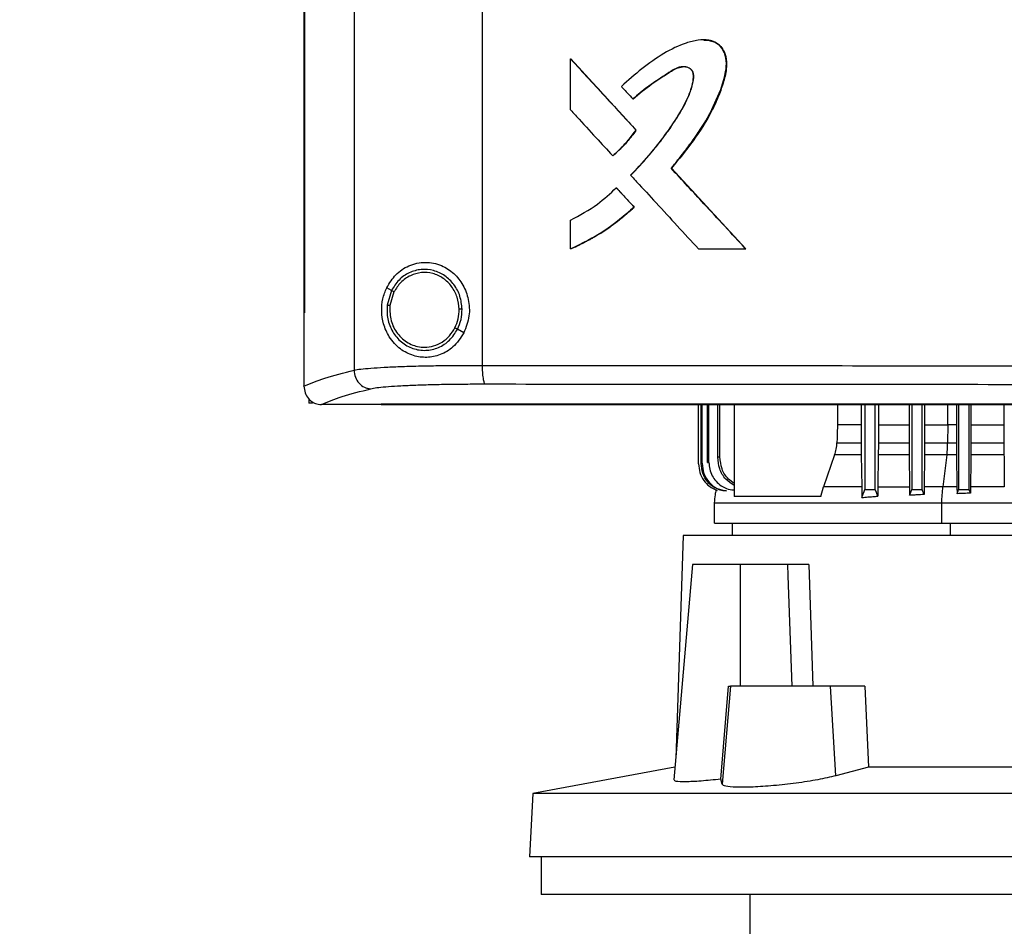
# Model space of a CAD drawing. Extents: x 0.4 to 10.6, y 0.4 to 8.1.
# Drawn here: x 6.9 to 7.2, y 3.5 to 3.7 of the extents above; entities that cross this region are included whole.
import ezdxf

# ---------------------------------------------------------------- set-up
doc = ezdxf.new("R2010")
doc.units = 0
doc.linetypes.add('SLD-SOLID', pattern=[0])
doc.layers.get('0').update_dxf_attribs({"linetype": 'CONTINUOUS'})
doc.styles.add('SLDTEXTSTYLE0', font='TXT', dxfattribs={"width": 0.75})
doc.dimstyles.new('SLDDIMSTYLE2', dxfattribs={"dimtxt": 0.125, "dimasz": 0.13, "dimexe": 0, "dimexo": 0.0625, "dimgap": 0.03125, "dimtad": 0, "dimtih": 1, "dimtoh": 1, "dimdec": 1, "dimlfac": 30, "dimrnd": 1e-09, "dimzin": 12, "dimtxsty": 'SLDTEXTSTYLE0', "dimsah": 1, "dimcen": 0.09, "dimazin": 3, "dimtfac": 1, "dimtdec": 1, "dimtofl": 0, "dimtmove": 0, "dimatfit": 3, "dimtolj": 1, "dimtzin": 12})

# ---------------------------------------------------------------- blocks, each defined once
blk = doc.blocks.new('_D_8')
at = {"color": 7, "linetype": 'SLD-SOLID'}
for p, q in [((7.05105, 3.99255), (6.17231, 3.99255)), ((6.29731, 3.99255), (6.29731, 3.45911)), ((6.29731, 2.74342), (6.29731, 3.26068)), ((6.97114, 2.74342), (6.17231, 2.74342))]:
    blk.add_line(p, q, dxfattribs=at)
for points in [[(6.29731, 3.99255), (6.27731, 3.86255), (6.31731, 3.86255)], [(6.29731, 2.74342), (6.31731, 2.87342), (6.27731, 2.87342)]]:
    blk.add_solid(points, dxfattribs=at)
at = {"color": 7, "linetype": 'SLD-SOLID', "insert": (6.13567, 3.42181), "char_height": 0.125, "attachment_point": 1, "style": 'SLDTEXTSTYLE0'}
blk.add_mtext('37.5', dxfattribs=at)

msp = doc.modelspace()

# ---------------------------------------------------------------- linework, layer by layer
at = {"color": 7, "linetype": 'SLD-SOLID'}
for p, q in [((7.02083, 3.97486), (7.02083, 3.59692)), ((7.04985, 3.97378), (7.04985, 3.598)), ((7.00943, 3.96191), (7.00943, 3.60987)), ((7.00959, 3.96191), (7.00959, 3.60987)), ((7.00961, 3.96191), (7.00961, 3.60987)), ((7.06989, 3.65591), (7.06989, 3.66747)), ((7.06989, 3.66747), (7.06994, 3.66747)), ((7.08476, 3.65135), (7.06994, 3.66747)), ((7.06996, 3.66747), (7.06994, 3.66747)), ((7.06996, 3.66747), (7.08478, 3.65135)), ((7.08402, 3.6584), (7.08405, 3.6584)), ((7.08405, 3.6584), (7.08408, 3.6584)), ((7.08472, 3.65135), (7.08476, 3.65135)), ((7.08476, 3.65135), (7.08478, 3.65135)), ((7.07944, 3.64553), (7.07948, 3.64553)), ((7.07948, 3.64553), (7.0795, 3.64553)), ((7.09274, 3.64268), (7.09271, 3.64268)), ((7.09274, 3.64268), (7.09276, 3.64268)), ((7.10961, 3.62441), (7.09274, 3.64268)), ((7.09276, 3.64268), (7.10963, 3.62441)), ((7.08025, 3.63827), (7.08029, 3.63827)), ((7.08029, 3.63827), (7.08432, 3.63389)), ((7.08029, 3.63827), (7.08031, 3.63827)), ((7.08031, 3.63827), (7.08434, 3.63389)), ((7.08428, 3.63389), (7.08432, 3.63389)), ((7.08434, 3.63389), (7.08432, 3.63389)), ((7.06989, 3.62441), (7.06989, 3.63092)), ((7.06994, 3.62441), (7.06989, 3.62441)), ((7.06994, 3.62441), (7.06996, 3.62441)), ((7.09891, 3.62441), (7.10958, 3.62441)), ((7.10958, 3.62441), (7.10961, 3.62441)), ((7.10961, 3.62441), (7.10963, 3.62441)), ((7.02929, 3.61498), (7.02822, 3.6156)), ((7.02929, 3.61498), (7.0283, 3.61168)), ((7.02986, 3.61464), (7.02895, 3.6116)), ((7.02895, 3.6116), (7.0289, 3.61057)), ((7.00945, 3.60987), (7.00945, 3.59336)), ((7.00959, 3.60987), (7.00961, 3.60987)), ((7.04569, 3.60534), (7.04426, 3.60618)), ((7.00945, 3.59325), (7.00945, 3.59336)), ((7.01059, 3.59038), (7.01059, 3.58945)), ((7.01141, 3.58945), (7.01059, 3.58945)), ((7.01337, 3.5891), (7.01344, 3.5891)), ((7.02696, 3.58918), (7.02696, 3.58914)), ((7.02696, 3.58914), (7.02696, 3.58909)), ((7.09887, 3.57566), (7.09887, 3.58909)), ((7.09893, 3.57567), (7.09893, 3.58909)), ((7.09952, 3.57576), (7.09952, 3.58909)), ((7.09971, 3.57579), (7.09971, 3.58909)), ((7.10094, 3.57596), (7.10094, 3.58909)), ((7.10127, 3.576), (7.10127, 3.58909)), ((7.10324, 3.57717), (7.10324, 3.58909)), ((7.10374, 3.57723), (7.10374, 3.58909)), ((7.10699, 3.58909), (7.10699, 3.56828)), ((7.13041, 3.58909), (7.13041, 3.58448)), ((7.13578, 3.58909), (7.13578, 3.58448)), ((7.1366, 3.58909), (7.1366, 3.56988)), ((7.13897, 3.56988), (7.13897, 3.58909)), ((7.13967, 3.58909), (7.13967, 3.58448)), ((7.14661, 3.58909), (7.14661, 3.58448)), ((7.14723, 3.58909), (7.14723, 3.56988)), ((7.1496, 3.56988), (7.1496, 3.58909)), ((7.15014, 3.58909), (7.15014, 3.58448)), ((7.15739, 3.58909), (7.15739, 3.58448)), ((7.15786, 3.58909), (7.15786, 3.56988)), ((7.16023, 3.56988), (7.16023, 3.58909)), ((7.16065, 3.58909), (7.16065, 3.58448)), ((7.16813, 3.58909), (7.16813, 3.58448)), ((7.13578, 3.58448), (7.13041, 3.58448)), ((7.13578, 3.58448), (7.13578, 3.58046)), ((7.13967, 3.58448), (7.13966, 3.58046)), ((7.13967, 3.58448), (7.14661, 3.58448)), ((7.14661, 3.58448), (7.14661, 3.58046)), ((7.15014, 3.58448), (7.15013, 3.58046)), ((7.15541, 3.58448), (7.15537, 3.58046)), ((7.15739, 3.58448), (7.15541, 3.58448)), ((7.15739, 3.58448), (7.15739, 3.58046)), ((7.16065, 3.58448), (7.16064, 3.58046)), ((7.16065, 3.58448), (7.16813, 3.58448)), ((7.16813, 3.58448), (7.16813, 3.58046)), ((7.13027, 3.58046), (7.13578, 3.58046)), ((7.13966, 3.58046), (7.14661, 3.58046)), ((7.15013, 3.58046), (7.15537, 3.58046)), ((7.15537, 3.58046), (7.15739, 3.58046)), ((7.16064, 3.58046), (7.16813, 3.58046)), ((7.09887, 3.57566), (7.09893, 3.57567)), ((7.09952, 3.57576), (7.09971, 3.57579)), ((7.10094, 3.57596), (7.10127, 3.576)), ((7.12974, 3.57768), (7.12722, 3.57042)), ((7.1358, 3.57768), (7.12974, 3.57768)), ((7.1358, 3.57768), (7.13589, 3.57042)), ((7.13965, 3.57768), (7.13957, 3.57042)), ((7.14663, 3.57768), (7.13965, 3.57768)), ((7.14663, 3.57768), (7.14671, 3.57042)), ((7.15012, 3.57768), (7.15005, 3.57042)), ((7.15519, 3.57768), (7.15012, 3.57768)), ((7.15519, 3.57768), (7.15431, 3.57042)), ((7.15741, 3.57768), (7.15519, 3.57768)), ((7.15741, 3.57768), (7.15748, 3.57042)), ((7.16814, 3.57768), (7.16063, 3.57768)), ((7.12666, 3.56828), (7.12722, 3.57042)), ((7.13957, 3.57042), (7.14671, 3.57042)), ((7.15005, 3.57042), (7.15003, 3.56872)), ((7.15748, 3.57042), (7.15749, 3.56889)), ((7.16055, 3.56902), (7.16023, 3.56988)), ((7.16056, 3.57042), (7.16055, 3.56902)), ((7.10247, 3.56684), (7.10247, 3.56218)), ((7.12666, 3.56828), (7.10699, 3.56828)), ((7.15406, 3.56218), (7.15406, 3.56684)), ((7.10649, 3.56218), (7.10649, 3.55938)), ((7.09542, 3.55938), (7.09372, 3.50885)), ((7.31432, 3.55938), (7.09542, 3.55938)), ((7.09757, 3.55282), (7.09329, 3.50398)), ((7.10841, 3.55282), (7.09757, 3.55282)), ((7.10841, 3.52526), (7.10841, 3.55282)), ((7.11908, 3.55282), (7.10841, 3.55282)), ((7.11908, 3.55282), (7.11917, 3.5503)), ((7.12394, 3.55282), (7.12483, 3.52526)), ((7.11917, 3.5503), (7.12007, 3.52526)), ((7.10394, 3.50417), (7.10573, 3.52526)), ((7.10618, 3.52526), (7.10423, 3.503)), ((7.10573, 3.52526), (7.10618, 3.52526)), ((7.1288, 3.52526), (7.10618, 3.52526)), ((7.13005, 3.50495), (7.1288, 3.52526)), ((7.1366, 3.52526), (7.1288, 3.52526)), ((7.1366, 3.52526), (7.13744, 3.50688)), ((7.09355, 3.50687), (7.06134, 3.50095)), ((7.13744, 3.50688), (7.13005, 3.50495)), ((7.27229, 3.50688), (7.13744, 3.50688)), ((7.10423, 3.503), (7.10394, 3.50417)), ((7.06134, 3.50095), (7.06059, 3.48655)), ((7.34839, 3.50095), (7.06134, 3.50095)), ((7.34915, 3.48655), (7.06059, 3.48655)), ((7.0632, 3.48655), (7.0632, 3.47802)), ((7.20487, 3.47802), (7.0632, 3.47802)), ((7.11051, 3.47802), (7.11051, 3.46358))]:
    msp.add_line(p, q, dxfattribs=at)
at = {"color": 8, "linetype": 'SLD-SOLID'}
for p, q in [((7.15541, 3.58448), (7.15541, 3.58909)), ((7.15598, 3.55938), (7.15598, 3.56218))]:
    msp.add_line(p, q, dxfattribs=at)
at = {"color": 7, "linetype": 'SLD-SOLID', "flags": 128}
for points in [[(7.10007, 3.67176), (7.10104, 3.67175), (7.10269, 3.67126), (7.10342, 3.67077), (7.10405, 3.67013), (7.10491, 3.66851), (7.10523, 3.66668), (7.1051, 3.66479), (7.10415, 3.66114), (7.10118, 3.65441), (7.09716, 3.64836), (7.09274, 3.64268), (7.09274, 3.64268)], [(7.13041, 3.58448), (7.13034, 3.58247), (7.13031, 3.58147), (7.13027, 3.58046)], [(7.13591, 3.56804), (7.13622, 3.56886), (7.13641, 3.56937), (7.1366, 3.56988)], [(7.13955, 3.56832), (7.13924, 3.56914), (7.13897, 3.56988)], [(7.14673, 3.56853), (7.14686, 3.56888), (7.14699, 3.56923), (7.14723, 3.56988)], [(7.15003, 3.56872), (7.1499, 3.56907), (7.14977, 3.56943), (7.1496, 3.56988)], [(7.15749, 3.56889), (7.15761, 3.5692), (7.15774, 3.56954), (7.15786, 3.56988)]]:
    msp.add_lwpolyline(points, dxfattribs=at)
at = {"color": 7, "linetype": 'SLD-SOLID'}
for points, knots in [([(7.09271, 3.64268), (7.09279, 3.64278), (7.09322, 3.64331), (7.09399, 3.64425), (7.095, 3.64553), (7.09599, 3.64682), (7.09696, 3.64812), (7.09775, 3.64922), (7.09885, 3.65077), (7.10074, 3.65356), (7.10318, 3.65814), (7.10479, 3.66279), (7.10534, 3.66645), (7.10496, 3.66864), (7.10399, 3.67033), (7.10272, 3.67134), (7.10092, 3.67187), (7.09914, 3.6718), (7.09743, 3.67147), (7.09475, 3.67072), (7.09084, 3.66874), (7.08599, 3.66531), (7.08294, 3.6626), (7.08141, 3.66124)], [0, 0, 0, 0, 0.00707, 0.035352, 0.063633, 0.091914, 0.120196, 0.148478, 0.162618, 0.219193, 0.324231, 0.432281, 0.473979, 0.516161, 0.544982, 0.574014, 0.598542, 0.641541, 0.665652, 0.689753, 0.786867, 0.892818, 1, 1, 1, 1]), ([(7.1001, 3.67177), (7.10018, 3.67178), (7.1008, 3.67188), (7.10199, 3.67163), (7.10342, 3.67093), (7.10451, 3.66965), (7.10524, 3.66787), (7.10533, 3.6653), (7.10464, 3.66232), (7.10345, 3.65899), (7.10138, 3.65436), (7.09775, 3.64883), (7.09443, 3.64473), (7.09276, 3.64268)], [0, 0, 0, 0, 0.0066504, 0.0526439, 0.0991428, 0.1389434, 0.1912408, 0.2574447, 0.3516819, 0.4464633, 0.5552016, 0.7772944, 1, 1, 1, 1]), ([(7.06989, 3.66747), (7.07266, 3.66446), (7.0776, 3.65908), (7.08255, 3.65371), (7.08472, 3.65135)], [0, 0, 0, 0, 0.559937, 1, 1, 1, 1]), ([(7.0835, 3.64112), (7.08359, 3.64122), (7.08407, 3.6417), (7.08604, 3.64374), (7.08902, 3.64715), (7.09252, 3.65178), (7.09495, 3.65562), (7.0966, 3.65887), (7.09742, 3.66117), (7.09778, 3.66294), (7.09775, 3.66407), (7.0975, 3.66479), (7.09698, 3.66532), (7.09623, 3.66565), (7.09529, 3.66575), (7.09399, 3.66548), (7.09258, 3.66467), (7.09035, 3.66312), (7.08733, 3.66125), (7.08512, 3.65935), (7.08402, 3.6584)], [0, 0, 0, 0, 0.009177, 0.045887, 0.192838, 0.315805, 0.43865, 0.500388, 0.561989, 0.603923, 0.621138, 0.638563, 0.653543, 0.670371, 0.693335, 0.71671, 0.759346, 0.80239, 0.901315, 1, 1, 1, 1]), ([(7.08355, 3.64112), (7.08374, 3.64131), (7.08467, 3.64225), (7.08629, 3.64398), (7.08802, 3.64597), (7.08936, 3.64761), (7.09066, 3.64927), (7.09223, 3.6514), (7.0937, 3.6536), (7.09508, 3.65585), (7.09627, 3.65804), (7.09733, 3.6607), (7.09786, 3.66272), (7.0978, 3.66411), (7.09756, 3.66476), (7.0971, 3.66526), (7.09639, 3.66562), (7.09549, 3.66575), (7.09408, 3.66553), (7.09165, 3.66398), (7.08808, 3.66177), (7.08541, 3.65952), (7.08408, 3.6584)], [0, 0, 0, 0, 0.017905, 0.089535, 0.161167, 0.196977, 0.232788, 0.304421, 0.376057, 0.411869, 0.483557, 0.544432, 0.605574, 0.622983, 0.637316, 0.651736, 0.667917, 0.690111, 0.712784, 0.763539, 0.881969, 1, 1, 1, 1]), ([(7.08405, 3.6584), (7.08545, 3.65958), (7.0882, 3.66191), (7.09165, 3.66401), (7.09394, 3.66545), (7.09483, 3.66561), (7.09526, 3.66569)], [0, 0, 0, 0, 0.405112, 0.8014574, 0.9016118, 1, 1, 1, 1]), ([(7.08141, 3.66124), (7.0815, 3.66114), (7.08196, 3.66064), (7.08283, 3.65969), (7.08361, 3.65885), (7.08402, 3.6584)], [0, 0, 0, 0, 0.105252, 0.52626, 1, 1, 1, 1]), ([(7.06989, 3.65591), (7.06998, 3.65581), (7.07044, 3.65531), (7.07237, 3.65322), (7.07546, 3.64985), (7.07818, 3.64689), (7.07944, 3.64553)], [0, 0, 0, 0, 0.028811, 0.144055, 0.605033, 1, 1, 1, 1]), ([(7.07944, 3.64553), (7.07954, 3.64561), (7.08006, 3.64606), (7.08126, 3.64718), (7.08298, 3.64899), (7.08414, 3.65056), (7.08472, 3.65135)], [0, 0, 0, 0, 0.051526, 0.2577, 0.627213, 1, 1, 1, 1]), ([(7.07948, 3.64553), (7.08045, 3.64641), (7.08239, 3.64818), (7.08397, 3.65029), (7.08476, 3.65135)], [0, 0, 0, 0, 0.4975352, 1, 1, 1, 1]), ([(7.08478, 3.65135), (7.08472, 3.65126), (7.0844, 3.65081), (7.08381, 3.65002), (7.08312, 3.64917), (7.0824, 3.64834), (7.0818, 3.6477), (7.08118, 3.64707), (7.08048, 3.64639), (7.07991, 3.64588), (7.0795, 3.64553)], [0, 0, 0, 0, 0.041754, 0.208805, 0.375856, 0.459368, 0.626421, 0.709933, 0.793445, 1, 1, 1, 1]), ([(7.10958, 3.62441), (7.10643, 3.62782), (7.1008, 3.63391), (7.09518, 3.64), (7.09271, 3.64268)], [0, 0, 0, 0, 0.560055, 1, 1, 1, 1]), ([(7.0835, 3.64112), (7.08359, 3.64102), (7.08405, 3.64052), (7.08597, 3.63843), (7.08941, 3.6347), (7.09409, 3.62963), (7.09731, 3.62615), (7.09891, 3.62441)], [0, 0, 0, 0, 0.0178561, 0.0892805, 0.3749785, 0.6874877, 1, 1, 1, 1]), ([(7.06989, 3.63092), (7.07199, 3.63203), (7.07576, 3.63404), (7.07887, 3.63697), (7.08025, 3.63827)], [0, 0, 0, 0, 0.556665, 1, 1, 1, 1]), ([(7.08025, 3.63827), (7.081, 3.63745), (7.08234, 3.63599), (7.08369, 3.63453), (7.08428, 3.63389)], [0, 0, 0, 0, 0.559984, 1, 1, 1, 1]), ([(7.06989, 3.62441), (7.07002, 3.62446), (7.07064, 3.62473), (7.07322, 3.62591), (7.07686, 3.62797), (7.08101, 3.63094), (7.08319, 3.6329), (7.08428, 3.63389)], [0, 0, 0, 0, 0.02344, 0.117211, 0.493112, 0.745558, 1, 1, 1, 1]), ([(7.08432, 3.63389), (7.08211, 3.63197), (7.07773, 3.62817), (7.07252, 3.62566), (7.06994, 3.62441)], [0, 0, 0, 0, 0.5031287, 1, 1, 1, 1]), ([(7.08434, 3.63389), (7.08424, 3.63379), (7.08375, 3.63333), (7.08304, 3.6327), (7.08222, 3.63199), (7.08139, 3.6313), (7.08054, 3.63063), (7.07968, 3.62998), (7.0788, 3.62935), (7.07791, 3.62873), (7.07701, 3.62814), (7.0761, 3.62757), (7.07517, 3.62701), (7.07423, 3.62649), (7.07328, 3.62597), (7.07231, 3.62549), (7.07113, 3.62492), (7.07042, 3.62461), (7.06996, 3.62441)], [0, 0, 0, 0, 0.023396, 0.116991, 0.163784, 0.210577, 0.304172, 0.350965, 0.397758, 0.491354, 0.538147, 0.58494, 0.678537, 0.72533, 0.772123, 0.865719, 0.912513, 1, 1, 1, 1]), ([(7.02822, 3.6156), (7.02886, 3.61664), (7.03015, 3.61875), (7.03269, 3.62043), (7.03505, 3.62121), (7.03754, 3.62148), (7.04054, 3.62088), (7.04352, 3.61896), (7.04566, 3.61624), (7.04689, 3.6129), (7.04712, 3.60905), (7.04618, 3.60661), (7.04569, 3.60534)], [0, 0, 0, 0, 0.116151, 0.23511, 0.299227, 0.363286, 0.477808, 0.578214, 0.675172, 0.775788, 0.88264, 1, 1, 1, 1]), ([(7.0453, 3.61073), (7.0452, 3.61173), (7.04499, 3.61372), (7.04357, 3.61637), (7.04149, 3.61843), (7.03887, 3.61964), (7.03601, 3.61989), (7.03326, 3.61911), (7.03084, 3.61745), (7.02981, 3.61581), (7.02929, 3.61498)], [0, 0, 0, 0, 0.130034, 0.258236, 0.383577, 0.506191, 0.627389, 0.749119, 0.873084, 1, 1, 1, 1]), ([(7.04465, 3.61072), (7.04455, 3.61164), (7.04436, 3.61347), (7.04305, 3.61593), (7.04113, 3.61782), (7.03871, 3.61895), (7.03607, 3.61917), (7.03353, 3.61846), (7.03129, 3.61692), (7.03034, 3.61541), (7.02986, 3.61464)], [0, 0, 0, 0, 0.130028, 0.258227, 0.383572, 0.506192, 0.627395, 0.749129, 0.87309, 1, 1, 1, 1]), ([(7.04569, 3.60534), (7.04494, 3.60421), (7.04356, 3.60209), (7.04044, 3.60028), (7.03728, 3.59963), (7.03411, 3.60008), (7.03112, 3.60163), (7.0288, 3.60415), (7.02744, 3.60719), (7.02697, 3.61022), (7.02722, 3.61312), (7.02789, 3.61478), (7.02822, 3.6156)], [0, 0, 0, 0, 0.117298, 0.219032, 0.316451, 0.417098, 0.528059, 0.65281, 0.752765, 0.835399, 0.918204, 1, 1, 1, 1]), ([(7.02986, 3.61464), (7.02978, 3.61469), (7.02962, 3.61478), (7.02944, 3.61489), (7.02932, 3.61496), (7.0293, 3.61497), (7.02929, 3.61498)], [0, 0, 0, 0, 0.312313, 0.6024794, 0.8086756, 1, 1, 1, 1]), ([(7.0283, 3.61168), (7.02828, 3.61062), (7.02824, 3.60851), (7.02944, 3.60556), (7.03143, 3.60318), (7.03409, 3.60167), (7.03708, 3.60122), (7.04002, 3.6019), (7.04262, 3.60358), (7.04371, 3.6053), (7.04426, 3.60618)], [0, 0, 0, 0, 0.130021, 0.258739, 0.384678, 0.507592, 0.628653, 0.749944, 0.873429, 1, 1, 1, 1]), ([(7.0283, 3.61168), (7.02831, 3.61168), (7.02832, 3.61168), (7.02836, 3.61168), (7.02842, 3.61167), (7.02853, 3.61165), (7.02871, 3.61163), (7.02887, 3.61161), (7.02895, 3.6116)], [0, 0, 0, 0, 0.108878, 0.220778, 0.337642, 0.460489, 0.722606, 1, 1, 1, 1]), ([(7.00943, 3.60987), (7.00945, 3.60987), (7.00947, 3.60987), (7.00953, 3.60987), (7.00957, 3.60987), (7.00959, 3.60987)], [0, 0, 0, 0, 0.2525205, 0.5050411, 1, 1, 1, 1]), ([(7.0289, 3.61057), (7.02901, 3.60947), (7.02924, 3.60728), (7.03076, 3.60491), (7.03236, 3.60349), (7.03373, 3.6027), (7.03522, 3.6022), (7.03626, 3.60213), (7.03678, 3.6021)], [0, 0, 0, 0, 0.257702, 0.510579, 0.635005, 0.757759, 0.879227, 1, 1, 1, 1]), ([(7.04369, 3.60651), (7.04397, 3.60718), (7.04455, 3.60853), (7.04462, 3.60999), (7.04465, 3.61072)], [0, 0, 0, 0, 0.497965, 1, 1, 1, 1]), ([(7.04426, 3.60618), (7.04457, 3.6069), (7.0452, 3.60836), (7.04527, 3.60994), (7.0453, 3.61073)], [0, 0, 0, 0, 0.497965, 1, 1, 1, 1]), ([(7.0453, 3.61073), (7.0453, 3.61073), (7.04528, 3.61073), (7.04519, 3.61073), (7.04505, 3.61073), (7.04487, 3.61072), (7.04472, 3.61072), (7.04465, 3.61072)], [0, 0, 0, 0, 0.16326, 0.335477, 0.520833, 0.755102, 1, 1, 1, 1]), ([(7.03678, 3.6021), (7.03748, 3.60216), (7.0389, 3.60228), (7.04085, 3.60322), (7.04255, 3.60462), (7.0433, 3.60588), (7.04369, 3.60651)], [0, 0, 0, 0, 0.244759, 0.49191, 0.743424, 1, 1, 1, 1]), ([(7.04426, 3.60618), (7.04426, 3.60618), (7.04425, 3.60618), (7.04421, 3.6062), (7.04416, 3.60624), (7.04406, 3.60629), (7.0439, 3.60639), (7.04376, 3.60647), (7.04369, 3.60651)], [0, 0, 0, 0, 0.1078273, 0.2188902, 0.335253, 0.4579817, 0.7209203, 1, 1, 1, 1]), ([(7.02083, 3.59692), (7.02129, 3.597), (7.02224, 3.59716), (7.02459, 3.59738), (7.02758, 3.59757), (7.03122, 3.59773), (7.03537, 3.59786), (7.03994, 3.59794), (7.0448, 3.59799), (7.04816, 3.598), (7.04985, 3.598)], [0, 0, 0, 0, 0.1108327, 0.2261235, 0.3462792, 0.4711016, 0.5999037, 0.7317355, 0.8654811, 1, 1, 1, 1]), ([(7.04985, 3.598), (7.06223, 3.59798), (7.08702, 3.59795), (7.12445, 3.59793), (7.16205, 3.59791), (7.18718, 3.59791), (7.19975, 3.59791)], [0, 0, 0, 0, 0.2489979, 0.4988539, 0.7492832, 1, 1, 1, 1]), ([(7.04985, 3.598), (7.04986, 3.59747), (7.04988, 3.59645), (7.05001, 3.59529), (7.05015, 3.59456), (7.05026, 3.59415), (7.0504, 3.59387), (7.05049, 3.59381), (7.05054, 3.59378)], [0, 0, 0, 0, 0.282979, 0.548038, 0.670612, 0.785887, 0.894943, 1, 1, 1, 1]), ([(7.00945, 3.59325), (7.01089, 3.59387), (7.01379, 3.59512), (7.01848, 3.59631), (7.02083, 3.59692)], [0, 0, 0, 0, 0.497234, 1, 1, 1, 1]), ([(7.02083, 3.59692), (7.02089, 3.59638), (7.02101, 3.5953), (7.02187, 3.59391), (7.02292, 3.59312), (7.02387, 3.59276), (7.02437, 3.59272), (7.02461, 3.5927)], [0, 0, 0, 0, 0.2587393, 0.5125056, 0.7586148, 0.879781, 1, 1, 1, 1]), ([(7.02461, 3.5927), (7.02503, 3.59278), (7.02587, 3.59295), (7.02797, 3.59316), (7.03064, 3.59335), (7.03389, 3.59351), (7.0376, 3.59364), (7.04168, 3.59372), (7.04602, 3.59377), (7.04903, 3.59378), (7.05054, 3.59378)], [0, 0, 0, 0, 0.1108451, 0.2261431, 0.3463012, 0.4711222, 0.5999202, 0.7317465, 0.8654863, 1, 1, 1, 1]), ([(7.05054, 3.59378), (7.06285, 3.59376), (7.08753, 3.59374), (7.12479, 3.59371), (7.16223, 3.59369), (7.18724, 3.59369), (7.19975, 3.59369)], [0, 0, 0, 0, 0.248999, 0.498855, 0.749284, 1, 1, 1, 1]), ([(7.00945, 3.59325), (7.00951, 3.59275), (7.00962, 3.59174), (7.0104, 3.59044), (7.01147, 3.58956), (7.01252, 3.58916), (7.01314, 3.58912), (7.01337, 3.5891)], [0, 0, 0, 0, 0.23879, 0.477903, 0.695785, 0.884788, 1, 1, 1, 1]), ([(7.01344, 3.5891), (7.01487, 3.58971), (7.01774, 3.59093), (7.02232, 3.59211), (7.02461, 3.5927)], [0, 0, 0, 0, 0.4972814, 1, 1, 1, 1]), ([(7.02696, 3.5891), (7.02386, 3.5891), (7.01935, 3.5891), (7.01485, 3.5891), (7.01344, 3.5891)], [0, 0, 0, 0, 0.686988, 1, 1, 1, 1]), ([(7.19975, 3.58918), (7.19964, 3.58918), (7.19906, 3.58918), (7.19803, 3.58918), (7.19665, 3.58918), (7.19527, 3.58918), (7.1939, 3.58918), (7.19252, 3.58918), (7.19114, 3.58918), (7.18976, 3.58918), (7.18839, 3.58918), (7.18701, 3.58918), (7.18563, 3.58918), (7.18425, 3.58918), (7.18288, 3.58918), (7.1815, 3.58918), (7.18012, 3.58918), (7.17875, 3.58918), (7.17737, 3.58918), (7.17599, 3.58918), (7.17461, 3.58918), (7.17324, 3.58918), (7.17186, 3.58918), (7.17048, 3.58918), (7.16911, 3.58918), (7.16773, 3.58918), (7.16635, 3.58918), (7.16498, 3.58918), (7.1636, 3.58918), (7.16222, 3.58918), (7.16085, 3.58918), (7.15947, 3.58918), (7.1581, 3.58918), (7.15672, 3.58918), (7.15534, 3.58918), (7.15397, 3.58918), (7.15259, 3.58918), (7.15122, 3.58918), (7.14984, 3.58918), (7.14846, 3.58918), (7.14709, 3.58918), (7.14571, 3.58918), (7.14434, 3.58918), (7.14296, 3.58918), (7.14159, 3.58918), (7.14021, 3.58918), (7.13884, 3.58918), (7.13746, 3.58918), (7.13609, 3.58918), (7.13472, 3.58918), (7.13334, 3.58918), (7.13197, 3.58918), (7.13059, 3.58918), (7.12922, 3.58918), (7.12785, 3.58918), (7.12647, 3.58918), (7.1251, 3.58918), (7.12373, 3.58918), (7.12235, 3.58918), (7.12098, 3.58918), (7.11961, 3.58918), (7.11824, 3.58918), (7.11686, 3.58918), (7.11549, 3.58918), (7.11412, 3.58918), (7.11275, 3.58918), (7.11161, 3.58918), (7.11046, 3.58918), (7.10932, 3.58918), (7.10795, 3.58918), (7.10658, 3.58918), (7.10521, 3.58918), (7.10384, 3.58918), (7.10247, 3.58918), (7.1011, 3.58918), (7.09973, 3.58918), (7.09836, 3.58918), (7.09699, 3.58918), (7.09562, 3.58918), (7.09425, 3.58918), (7.09288, 3.58918), (7.09151, 3.58918), (7.09015, 3.58918), (7.08878, 3.58918), (7.08741, 3.58918), (7.08604, 3.58918), (7.08468, 3.58918), (7.08331, 3.58918), (7.08194, 3.58918), (7.08057, 3.58918), (7.07921, 3.58918), (7.07784, 3.58918), (7.07648, 3.58918), (7.07511, 3.58918), (7.07375, 3.58918), (7.07238, 3.58918), (7.07102, 3.58918), (7.06965, 3.58918), (7.06852, 3.58918), (7.06738, 3.58918), (7.06624, 3.58918), (7.06488, 3.58918), (7.06352, 3.58918), (7.06215, 3.58918), (7.06079, 3.58918), (7.05943, 3.58918), (7.05807, 3.58918), (7.05671, 3.58918), (7.05535, 3.58918), (7.05398, 3.58918), (7.05262, 3.58918), (7.05126, 3.58918), (7.0499, 3.58918), (7.04854, 3.58918), (7.04719, 3.58918), (7.04583, 3.58918), (7.04447, 3.58918), (7.04311, 3.58918), (7.04175, 3.58918), (7.04039, 3.58918), (7.03904, 3.58918), (7.03768, 3.58918), (7.03632, 3.58918), (7.03497, 3.58918), (7.03361, 3.58918), (7.03248, 3.58918), (7.03135, 3.58918), (7.03022, 3.58918), (7.02868, 3.58918), (7.02759, 3.58918), (7.02696, 3.58918)], [0, 0, 0, 0, 0.001982, 0.009908, 0.017834, 0.02576, 0.033686, 0.041613, 0.049539, 0.057465, 0.065391, 0.073317, 0.081244, 0.08917, 0.097096, 0.105022, 0.112948, 0.120874, 0.128801, 0.136727, 0.144653, 0.152579, 0.160505, 0.168432, 0.176358, 0.184284, 0.19221, 0.200136, 0.208063, 0.215989, 0.223915, 0.231841, 0.239767, 0.247694, 0.25562, 0.263546, 0.271472, 0.279398, 0.287325, 0.295251, 0.303177, 0.311103, 0.319029, 0.326956, 0.334882, 0.342808, 0.350734, 0.35866, 0.366587, 0.374513, 0.382439, 0.390365, 0.398291, 0.406218, 0.414144, 0.42207, 0.429996, 0.437922, 0.445848, 0.453775, 0.461701, 0.469627, 0.477553, 0.485479, 0.493406, 0.501332, 0.509258, 0.513221, 0.521147, 0.529074, 0.537, 0.544926, 0.552852, 0.560778, 0.568705, 0.576631, 0.584557, 0.592483, 0.600409, 0.608335, 0.616262, 0.624188, 0.632114, 0.64004, 0.647966, 0.655893, 0.663819, 0.671745, 0.679671, 0.687597, 0.695524, 0.70345, 0.711376, 0.719302, 0.727228, 0.735155, 0.743081, 0.751007, 0.758933, 0.762896, 0.770823, 0.778749, 0.786675, 0.794601, 0.802527, 0.810453, 0.81838, 0.826306, 0.834232, 0.842158, 0.850084, 0.858011, 0.865937, 0.873863, 0.881789, 0.889715, 0.897642, 0.905568, 0.913494, 0.92142, 0.929346, 0.937273, 0.945199, 0.953125, 0.961051, 0.968977, 0.97294, 0.980867, 0.988793, 1, 1, 1, 1]), ([(7.02696, 3.58914), (7.02707, 3.58914), (7.02763, 3.58914), (7.02865, 3.58914), (7.03, 3.58914), (7.03136, 3.58914), (7.03271, 3.58914), (7.03407, 3.58914), (7.03542, 3.58914), (7.03678, 3.58914), (7.03814, 3.58914), (7.03949, 3.58914), (7.04085, 3.58914), (7.04221, 3.58914), (7.04357, 3.58914), (7.04492, 3.58914), (7.04628, 3.58914), (7.04764, 3.58914), (7.049, 3.58914), (7.05036, 3.58914), (7.05172, 3.58914), (7.05308, 3.58914), (7.05444, 3.58914), (7.0558, 3.58914), (7.05716, 3.58914), (7.05853, 3.58914), (7.05989, 3.58914), (7.06125, 3.58914), (7.06261, 3.58914), (7.06397, 3.58914), (7.06534, 3.58914), (7.0667, 3.58914), (7.06807, 3.58914), (7.06943, 3.58914), (7.07079, 3.58914), (7.07216, 3.58914), (7.07352, 3.58914), (7.07489, 3.58914), (7.07625, 3.58914), (7.07762, 3.58914), (7.07898, 3.58914), (7.08012, 3.58914), (7.08126, 3.58914), (7.0824, 3.58914), (7.08377, 3.58914), (7.08513, 3.58914), (7.0865, 3.58914), (7.08787, 3.58914), (7.08924, 3.58914), (7.09061, 3.58914), (7.09197, 3.58914), (7.09334, 3.58914), (7.09471, 3.58914), (7.09608, 3.58914), (7.09745, 3.58914), (7.09882, 3.58914), (7.10019, 3.58914), (7.10156, 3.58914), (7.10293, 3.58914), (7.1043, 3.58914), (7.10567, 3.58914), (7.10704, 3.58914), (7.10841, 3.58914), (7.10978, 3.58914), (7.11115, 3.58914), (7.11252, 3.58914), (7.1139, 3.58914), (7.11527, 3.58914), (7.11664, 3.58914), (7.11801, 3.58914), (7.11938, 3.58914), (7.12076, 3.58914), (7.12213, 3.58914), (7.1235, 3.58914), (7.12488, 3.58914), (7.12625, 3.58914), (7.12739, 3.58914), (7.12854, 3.58914), (7.12968, 3.58914), (7.13106, 3.58914), (7.13243, 3.58914), (7.1338, 3.58914), (7.13518, 3.58914), (7.13655, 3.58914), (7.13793, 3.58914), (7.1393, 3.58914), (7.14068, 3.58914), (7.14205, 3.58914), (7.14343, 3.58914), (7.1448, 3.58914), (7.14618, 3.58914), (7.14755, 3.58914), (7.14893, 3.58914), (7.1503, 3.58914), (7.15168, 3.58914), (7.15305, 3.58914), (7.15443, 3.58914), (7.15581, 3.58914), (7.15718, 3.58914), (7.15856, 3.58914), (7.15993, 3.58914), (7.16131, 3.58914), (7.16269, 3.58914), (7.16406, 3.58914), (7.16544, 3.58914), (7.16682, 3.58914), (7.16819, 3.58914), (7.16957, 3.58914), (7.17095, 3.58914), (7.17232, 3.58914), (7.1737, 3.58914), (7.17508, 3.58914), (7.17645, 3.58914), (7.17783, 3.58914), (7.17921, 3.58914), (7.18059, 3.58914), (7.18196, 3.58914), (7.18334, 3.58914), (7.18472, 3.58914), (7.1861, 3.58914), (7.18724, 3.58914), (7.18839, 3.58914), (7.18954, 3.58914), (7.19092, 3.58914), (7.19229, 3.58914), (7.19367, 3.58914), (7.19505, 3.58914), (7.19643, 3.58914), (7.19799, 3.58914), (7.1991, 3.58914), (7.19975, 3.58914)], [0, 0, 0, 0, 0.001982, 0.009908, 0.017834, 0.02576, 0.033686, 0.041613, 0.049539, 0.057465, 0.065391, 0.073317, 0.081244, 0.08917, 0.097096, 0.105022, 0.112948, 0.120874, 0.128801, 0.136727, 0.144653, 0.152579, 0.160505, 0.168432, 0.176358, 0.184284, 0.19221, 0.200136, 0.208063, 0.215989, 0.223915, 0.231841, 0.239767, 0.247694, 0.25562, 0.263546, 0.271472, 0.279398, 0.287325, 0.295251, 0.303177, 0.311103, 0.315066, 0.322992, 0.330919, 0.338845, 0.346771, 0.354697, 0.362623, 0.37055, 0.378476, 0.386402, 0.394328, 0.402254, 0.410181, 0.418107, 0.426033, 0.433959, 0.441885, 0.449812, 0.457738, 0.465664, 0.47359, 0.481516, 0.489443, 0.497369, 0.505295, 0.513221, 0.521147, 0.529074, 0.537, 0.544926, 0.552852, 0.560778, 0.568705, 0.576631, 0.584557, 0.58852, 0.596446, 0.604372, 0.612299, 0.620225, 0.628151, 0.636077, 0.644003, 0.65193, 0.659856, 0.667782, 0.675708, 0.683634, 0.691561, 0.699487, 0.707413, 0.715339, 0.723265, 0.731192, 0.739118, 0.747044, 0.75497, 0.762896, 0.770823, 0.778749, 0.786675, 0.794601, 0.802527, 0.810453, 0.81838, 0.826306, 0.834232, 0.842158, 0.850084, 0.858011, 0.865937, 0.873863, 0.881789, 0.889715, 0.897642, 0.905568, 0.913494, 0.92142, 0.929346, 0.93331, 0.941236, 0.949162, 0.957088, 0.965014, 0.97294, 0.980867, 0.988793, 1, 1, 1, 1]), ([(7.37255, 3.58909), (7.35983, 3.58909), (7.33436, 3.58909), (7.29576, 3.58909), (7.25691, 3.58909), (7.21789, 3.58909), (7.17905, 3.58909), (7.1405, 3.58909), (7.10236, 3.58909), (7.06446, 3.58909), (7.03944, 3.58909), (7.02696, 3.58909)], [0, 0, 0, 0, 0.111407, 0.22326, 0.335435, 0.447801, 0.560228, 0.67058, 0.78074, 0.890587, 1, 1, 1, 1]), ([(7.15014, 3.58448), (7.15111, 3.58448), (7.15285, 3.58448), (7.15463, 3.58448), (7.15541, 3.58448)], [0, 0, 0, 0, 0.559995, 1, 1, 1, 1]), ([(7.12974, 3.57768), (7.12988, 3.57812), (7.13009, 3.5788), (7.13023, 3.57974), (7.13026, 3.58022), (7.13027, 3.58046)], [0, 0, 0, 0, 0.494132, 0.746298, 1, 1, 1, 1]), ([(7.13578, 3.58046), (7.13579, 3.58023), (7.13579, 3.57964), (7.13579, 3.5787), (7.1358, 3.57802), (7.1358, 3.57768)], [0, 0, 0, 0, 0.248307, 0.62167, 1, 1, 1, 1]), ([(7.13966, 3.58046), (7.13966, 3.58023), (7.13966, 3.57976), (7.13966, 3.57882), (7.13965, 3.57813), (7.13965, 3.57768)], [0, 0, 0, 0, 0.249326, 0.498649, 1, 1, 1, 1]), ([(7.14661, 3.58046), (7.14661, 3.58023), (7.14661, 3.57976), (7.14662, 3.57882), (7.14663, 3.57813), (7.14663, 3.57768)], [0, 0, 0, 0, 0.249454, 0.498905, 1, 1, 1, 1]), ([(7.15013, 3.58046), (7.15013, 3.58023), (7.15013, 3.57976), (7.15013, 3.57882), (7.15012, 3.57813), (7.15012, 3.57768)], [0, 0, 0, 0, 0.250007, 0.500014, 1, 1, 1, 1]), ([(7.15519, 3.57768), (7.15524, 3.57819), (7.15534, 3.57911), (7.15536, 3.58005), (7.15537, 3.58046)], [0, 0, 0, 0, 0.559454, 1, 1, 1, 1]), ([(7.15739, 3.58046), (7.15739, 3.58004), (7.15739, 3.57936), (7.1574, 3.57843), (7.1574, 3.57793), (7.15741, 3.57768)], [0, 0, 0, 0, 0.445438, 0.722043, 1, 1, 1, 1]), ([(7.16064, 3.58046), (7.16064, 3.58023), (7.16064, 3.57976), (7.16064, 3.57882), (7.16063, 3.57813), (7.16063, 3.57768)], [0, 0, 0, 0, 0.2504122, 0.5008243, 1, 1, 1, 1]), ([(7.16813, 3.58046), (7.16813, 3.58023), (7.16813, 3.57976), (7.16813, 3.57882), (7.16814, 3.57813), (7.16814, 3.57768)], [0, 0, 0, 0, 0.250449, 0.500898, 1, 1, 1, 1]), ([(7.09893, 3.57567), (7.09899, 3.57501), (7.0991, 3.57367), (7.1, 3.5719), (7.10134, 3.57043), (7.10253, 3.56991), (7.10316, 3.56964)], [0, 0, 0, 0, 0.2527426, 0.5088422, 0.7424734, 1, 1, 1, 1]), ([(7.10468, 3.56952), (7.1043, 3.56959), (7.10356, 3.56974), (7.10225, 3.57037), (7.10087, 3.57156), (7.09974, 3.57351), (7.0996, 3.57501), (7.09952, 3.57576)], [0, 0, 0, 0, 0.131666, 0.25738, 0.490614, 0.744702, 1, 1, 1, 1]), ([(7.09971, 3.57579), (7.09979, 3.57501), (7.09995, 3.57344), (7.10121, 3.57141), (7.10304, 3.56993), (7.10453, 3.56965), (7.10526, 3.56951)], [0, 0, 0, 0, 0.253386, 0.511138, 0.758134, 1, 1, 1, 1]), ([(7.10127, 3.576), (7.10131, 3.57548), (7.10138, 3.57442), (7.10195, 3.57296), (7.10283, 3.57167), (7.10396, 3.57068), (7.10532, 3.57002), (7.10635, 3.56971), (7.10693, 3.56975), (7.10699, 3.56975)], [0, 0, 0, 0, 0.168476, 0.337764, 0.498391, 0.665661, 0.81264, 0.982465, 1, 1, 1, 1]), ([(7.10374, 3.57723), (7.10366, 3.57722), (7.10349, 3.5772), (7.10333, 3.57718), (7.10324, 3.57717)], [0, 0, 0, 0, 0.49889, 1, 1, 1, 1]), ([(7.10699, 3.57075), (7.10632, 3.57119), (7.1049, 3.57213), (7.10353, 3.57448), (7.10334, 3.57628), (7.10324, 3.57717)], [0, 0, 0, 0, 0.305773, 0.654547, 1, 1, 1, 1]), ([(7.10699, 3.57124), (7.10653, 3.57154), (7.10532, 3.57234), (7.10405, 3.57449), (7.10385, 3.57631), (7.10374, 3.57723)], [0, 0, 0, 0, 0.229462, 0.610404, 1, 1, 1, 1]), ([(7.16063, 3.57768), (7.16062, 3.57647), (7.16059, 3.57405), (7.16057, 3.57163), (7.16056, 3.57042)], [0, 0, 0, 0, 0.5, 1, 1, 1, 1]), ([(7.16814, 3.57768), (7.16816, 3.57647), (7.16817, 3.57465), (7.1682, 3.57223), (7.16821, 3.57102), (7.16821, 3.57042)], [0, 0, 0, 0, 0.5, 0.75, 1, 1, 1, 1]), ([(7.10286, 3.56973), (7.10278, 3.56937), (7.10256, 3.56842), (7.10251, 3.56745), (7.10247, 3.56684)], [0, 0, 0, 0, 0.3755273, 1, 1, 1, 1]), ([(7.10526, 3.56951), (7.10521, 3.56951), (7.1051, 3.56951), (7.1049, 3.56951), (7.10477, 3.56951), (7.10468, 3.56952)], [0, 0, 0, 0, 0.267104, 0.534207, 1, 1, 1, 1]), ([(7.13589, 3.57042), (7.13438, 3.57042), (7.13135, 3.57042), (7.1286, 3.57042), (7.12722, 3.57042)], [0, 0, 0, 0, 0.5, 1, 1, 1, 1]), ([(7.13589, 3.57042), (7.1359, 3.57003), (7.13591, 3.56925), (7.13591, 3.56845), (7.13591, 3.56804)], [0, 0, 0, 0, 0.4976584, 1, 1, 1, 1]), ([(7.1366, 3.56988), (7.137, 3.56988), (7.13778, 3.56988), (7.13857, 3.56988), (7.13897, 3.56988)], [0, 0, 0, 0, 0.5, 1, 1, 1, 1]), ([(7.13957, 3.57042), (7.13956, 3.57007), (7.13956, 3.56939), (7.13955, 3.56868), (7.13955, 3.56832)], [0, 0, 0, 0, 0.4984756, 1, 1, 1, 1]), ([(7.14671, 3.57042), (7.14671, 3.57011), (7.14672, 3.56948), (7.14672, 3.56885), (7.14673, 3.56853)], [0, 0, 0, 0, 0.4987856, 1, 1, 1, 1]), ([(7.14723, 3.56988), (7.14755, 3.56988), (7.14834, 3.56988), (7.14913, 3.56988), (7.1496, 3.56988)], [0, 0, 0, 0, 0.4030992, 1, 1, 1, 1]), ([(7.15431, 3.57042), (7.15359, 3.57042), (7.15215, 3.57042), (7.15075, 3.57042), (7.15005, 3.57042)], [0, 0, 0, 0, 0.5, 1, 1, 1, 1]), ([(7.15406, 3.56684), (7.15407, 3.56744), (7.15411, 3.56865), (7.15424, 3.56983), (7.15431, 3.57042)], [0, 0, 0, 0, 0.500535, 1, 1, 1, 1]), ([(7.15748, 3.57042), (7.15695, 3.57042), (7.15588, 3.57042), (7.15483, 3.57042), (7.15431, 3.57042)], [0, 0, 0, 0, 0.5, 1, 1, 1, 1]), ([(7.16055, 3.56902), (7.16003, 3.569), (7.15927, 3.56897), (7.15825, 3.56892), (7.15774, 3.5689), (7.15749, 3.56889)], [0, 0, 0, 0, 0.499924, 0.7499531, 1, 1, 1, 1]), ([(7.15786, 3.56988), (7.15815, 3.56988), (7.15893, 3.56988), (7.15972, 3.56988), (7.16023, 3.56988)], [0, 0, 0, 0, 0.357934, 1, 1, 1, 1]), ([(7.16821, 3.57042), (7.16692, 3.57042), (7.16434, 3.57042), (7.16182, 3.57042), (7.16056, 3.57042)], [0, 0, 0, 0, 0.5, 1, 1, 1, 1]), ([(7.1026, 3.56684), (7.10256, 3.56684), (7.1023, 3.56684), (7.10347, 3.56684), (7.10618, 3.56684), (7.11068, 3.56684), (7.1167, 3.56684), (7.12417, 3.56684), (7.13298, 3.56684), (7.14291, 3.56684), (7.15034, 3.56684), (7.15406, 3.56684)], [0, 0, 0, 0, 0.022042, 0.144287, 0.266531, 0.388776, 0.51102, 0.633265, 0.75551, 0.877755, 1, 1, 1, 1]), ([(7.13591, 3.56804), (7.13638, 3.56808), (7.1372, 3.56814), (7.13842, 3.56824), (7.13917, 3.56829), (7.13955, 3.56832)], [0, 0, 0, 0, 0.387769, 0.693851, 1, 1, 1, 1]), ([(7.15003, 3.56872), (7.14948, 3.56869), (7.14864, 3.56864), (7.14754, 3.56857), (7.147, 3.56854), (7.14673, 3.56853)], [0, 0, 0, 0, 0.499901, 0.749941, 1, 1, 1, 1]), ([(7.15406, 3.56684), (7.15793, 3.56684), (7.16567, 3.56684), (7.17813, 3.56684), (7.19092, 3.56684), (7.20391, 3.56684), (7.21686, 3.56684), (7.22954, 3.56684), (7.24175, 3.56684), (7.25327, 3.56684), (7.26391, 3.56684), (7.27347, 3.56684), (7.28181, 3.56684), (7.28877, 3.56684), (7.29426, 3.56684), (7.29811, 3.56684), (7.30034, 3.56684), (7.30047, 3.56684), (7.30053, 3.56684)], [0, 0, 0, 0, 0.063212, 0.126425, 0.189637, 0.25285, 0.316062, 0.379274, 0.442486, 0.505699, 0.568911, 0.632124, 0.695336, 0.758548, 0.821761, 0.884973, 0.948185, 1, 1, 1, 1]), ([(7.1026, 3.56218), (7.10256, 3.56218), (7.1023, 3.56218), (7.10347, 3.56218), (7.10618, 3.56218), (7.11068, 3.56218), (7.1167, 3.56218), (7.12417, 3.56218), (7.13298, 3.56218), (7.14291, 3.56218), (7.15034, 3.56218), (7.15406, 3.56218)], [0, 0, 0, 0, 0.022051, 0.144284, 0.266531, 0.388784, 0.511018, 0.633266, 0.75552, 0.877753, 1, 1, 1, 1]), ([(7.15406, 3.56218), (7.15793, 3.56218), (7.16567, 3.56218), (7.17813, 3.56218), (7.19092, 3.56218), (7.20391, 3.56218), (7.21686, 3.56218), (7.22954, 3.56218), (7.24175, 3.56218), (7.25327, 3.56218), (7.2639, 3.56218), (7.27347, 3.56218), (7.28181, 3.56218), (7.28877, 3.56218), (7.29426, 3.56218), (7.29811, 3.56218), (7.30034, 3.56218), (7.30047, 3.56218), (7.30053, 3.56218)], [0, 0, 0, 0, 0.063217, 0.126423, 0.189637, 0.252854, 0.316061, 0.379274, 0.442491, 0.505697, 0.568911, 0.632128, 0.695335, 0.758548, 0.821765, 0.884971, 0.948185, 1, 1, 1, 1]), ([(7.12394, 3.55282), (7.1236, 3.55282), (7.12272, 3.55282), (7.12103, 3.55282), (7.11969, 3.55282), (7.11908, 3.55282)], [0, 0, 0, 0, 0.259387, 0.665883, 1, 1, 1, 1]), ([(7.10394, 3.50417), (7.10239, 3.50401), (7.09929, 3.50369), (7.09579, 3.50353), (7.0936, 3.5036), (7.09346, 3.50385), (7.09339, 3.50397)], [0, 0, 0, 0, 0.260143, 0.520355, 0.778993, 1, 1, 1, 1]), ([(7.13005, 3.50495), (7.12875, 3.50464), (7.12613, 3.50402), (7.12106, 3.50324), (7.11589, 3.50266), (7.11111, 3.50233), (7.10732, 3.50229), (7.1048, 3.5025), (7.10442, 3.50283), (7.10423, 3.503)], [0, 0, 0, 0, 0.146817, 0.293678, 0.439258, 0.582904, 0.724966, 0.866299, 1, 1, 1, 1])]:
    msp.add_open_spline(points, degree=3, knots=knots, dxfattribs=at)

# ---------------------------------------------------------------- dimensions: what is measured, and where the dimension line sits
dim = msp.add_linear_dim(base=(6.29731, 2.74342), p1=(7.10105, 3.99255), p2=(7.02114, 2.74342), angle=90, dimstyle='SLDDIMSTYLE2', dxfattribs=at)
dim.commit()
dim.dimension.update_dxf_attribs({"geometry": '_D_8', "text_midpoint": (6.29731, 3.35989), "dimtype": 160})

doc.saveas('drawing.dxf')
